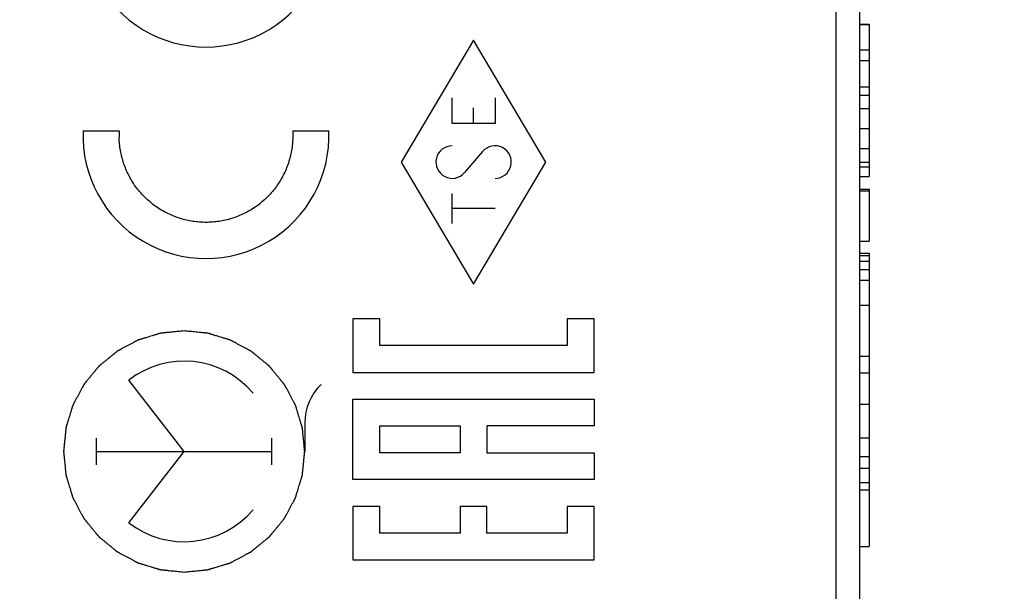
# Model space of a CAD drawing. Units: millimetres. Extents: x 97 to 197, y 71 to 143.
# Drawn here: x 112 to 133, y 89 to 101 of the extents above; entities that cross this region are included whole.
import ezdxf

# ---------------------------------------------------------------- set-up
doc = ezdxf.new("R2010")
doc.units = ezdxf.units.MM
doc.header["$LTSCALE"] = 16.335
doc.layers.get('0').update_dxf_attribs({"linetype": 'CONTINUOUS'})
for name, color, linetype in [('218160210_GEN', 7, 'CONTINUOUS'), ('INCISIONI_LASER', 7, 'CONTINUOUS'), ('RACCORDO', 7, 'CONTINUOUS')]:
    doc.layers.add(name, color=color, linetype=linetype)
doc.styles.get("Standard").update_dxf_attribs({"font": 'txt', "width": 0.8})
doc.dimstyles.new('DIMSTYLE_1', dxfattribs={"dimtxt": 3, "dimasz": 3, "dimexe": 1.5, "dimexo": 0.5, "dimgap": 0.75, "dimtad": 1, "dimdec": 1, "dimtxsty": 'STANDARD', "dimblk": '_FILLED', "dimblk1": '_FILLED', "dimblk2": '_FILLED', "dimcen": 0.09, "dimazin": 2, "dimtfac": 1, "dimtdec": 1, "dimtofl": 0, "dimtmove": 0, "dimatfit": 3, "dimldrblk": '_FILLED', "dimfxl": 1, "dimtolj": 1, "dimarcsym": 0})

# ---------------------------------------------------------------- blocks, each defined once
blk = doc.blocks.new('_FILLED')
at = {"color": 0, "linetype": 'BYBLOCK'}
blk.add_solid([(0, 0), (-1, 0.3167), (-1, -0.3167)], dxfattribs=at)
blk = doc.blocks.new('*D0')
at = {"color": 7, "linetype": 'CONTINUOUS'}
for p, q in [((96.609, 80.159), (96.609, 140.346)), ((132.795, 110.67), (132.795, 140.346)), ((96.609, 138.846), (114.702, 138.846)), ((132.795, 138.846), (114.702, 138.846))]:
    blk.add_line(p, q, dxfattribs=at)
at = {"color": 7, "linetype": 'CONTINUOUS', "xscale": 3, "yscale": 3, "zscale": 3, "rotation": 180}
blk.add_blockref('_FILLED', (96.609, 138.846), dxfattribs=at)
at = {"color": 7, "linetype": 'CONTINUOUS', "xscale": 3, "yscale": 3, "zscale": 3}
blk.add_blockref('_FILLED', (132.795, 138.846), dxfattribs=at)

msp = doc.modelspace()

# ---------------------------------------------------------------- linework, layer by layer
at = {"color": 7, "linetype": 'CONTINUOUS'}
for p, q in [((129.795, 100.618), (129.995, 100.618)), ((129.995, 100.618), (129.995, 97.46)), ((129.795, 100.613), (129.995, 100.613)), ((129.795, 100.088), (129.995, 100.088)), ((129.795, 99.866), (129.995, 99.866)), ((129.795, 99.321), (129.995, 99.321)), ((129.795, 99.147), (129.995, 99.147)), ((129.795, 98.868), (129.995, 98.868)), ((129.795, 98.454), (129.995, 98.454)), ((129.795, 98.038), (129.995, 98.038)), ((129.795, 97.758), (129.995, 97.758)), ((129.795, 97.657), (129.995, 97.657)), ((129.795, 97.46), (129.995, 97.46)), ((129.795, 97.197), (129.995, 97.197)), ((129.795, 97.164), (129.995, 97.164)), ((129.995, 97.197), (129.995, 96.115)), ((129.795, 96.115), (129.995, 96.115)), ((129.795, 95.867), (129.995, 95.867)), ((129.995, 95.867), (129.995, 89.788)), ((129.795, 94.788), (129.995, 94.788)), ((129.995, 93.725), (129.795, 93.725)), ((129.795, 93.385), (129.995, 93.385)), ((129.795, 92.741), (129.995, 92.741)), ((129.795, 92.04), (129.995, 92.04)), ((129.795, 91.653), (129.995, 91.653)), ((129.795, 91.409), (129.995, 91.409)), ((129.795, 91.115), (129.995, 91.115)), ((129.795, 90.963), (129.995, 90.963)), ((129.795, 89.788), (129.995, 89.788))]:
    msp.add_line(p, q, dxfattribs=at)
at = {"color": 250, "linetype": 'CONTINUOUS'}
for p, q in [((121.795, 100.287), (120.295, 97.758)), ((123.294, 97.758), (121.795, 100.287)), ((121.351, 98.557), (121.351, 99.089)), ((122.238, 99.089), (122.238, 98.557)), ((121.795, 98.557), (121.795, 98.885)), ((122.238, 98.557), (121.351, 98.557)), ((121.982, 97.977), (121.607, 97.539)), ((120.295, 97.758), (121.795, 95.228)), ((121.795, 95.228), (123.294, 97.758)), ((121.351, 96.484), (121.351, 97.105)), ((122.238, 96.795), (121.351, 96.795)), ((129.795, 95.822), (129.995, 95.822)), ((129.795, 95.706), (129.995, 95.706)), ((129.795, 95.528), (129.995, 95.528)), ((129.795, 95.307), (129.995, 95.307)), ((119.848, 94.509), (119.293, 94.509)), ((119.293, 94.509), (119.293, 93.398)), ((119.848, 93.953), (119.848, 94.509)), ((124.291, 94.509), (123.736, 94.509)), ((123.736, 94.509), (123.736, 93.953)), ((124.291, 93.398), (124.291, 94.509)), ((123.736, 93.953), (119.848, 93.953)), ((119.293, 93.398), (124.291, 93.398)), ((119.293, 92.842), (124.291, 92.842)), ((119.293, 91.176), (119.293, 92.842)), ((124.291, 92.842), (124.291, 92.287)), ((119.848, 92.287), (121.514, 92.287)), ((119.848, 91.731), (119.848, 92.287)), ((121.514, 92.287), (121.514, 91.731)), ((124.291, 92.287), (122.07, 92.287)), ((122.07, 92.287), (122.07, 91.731)), ((121.514, 91.731), (119.848, 91.731)), ((122.07, 91.731), (124.291, 91.731)), ((124.291, 91.731), (124.291, 91.176)), ((124.291, 91.176), (119.293, 91.176)), ((119.848, 90.62), (119.293, 90.62)), ((119.293, 90.62), (119.293, 89.509)), ((119.848, 90.065), (119.848, 90.62)), ((122.07, 90.62), (121.514, 90.62)), ((121.514, 90.62), (121.514, 90.065)), ((122.07, 90.065), (122.07, 90.62)), ((124.291, 90.62), (123.736, 90.62)), ((123.736, 90.62), (123.736, 90.065)), ((124.291, 89.509), (124.291, 90.62)), ((121.514, 90.065), (119.848, 90.065)), ((123.736, 90.065), (122.07, 90.065)), ((119.293, 89.509), (124.291, 89.509))]:
    msp.add_line(p, q, dxfattribs=at)
for centre, start_param, end_param in [((121.351, 97.758), 0, 4.004905), ((122.238, 97.758), -3.141593, 0.863312)]:
    msp.add_ellipse(centre, major_axis=(0, 0.337), ratio=0.999695, start_param=start_param, end_param=end_param, dxfattribs=at)
at = {"layer": '218160210_GEN', "color": 250, "linetype": 'CONTINUOUS'}
for p, q in [((129.303, 113.351), (129.303, 88.158)), ((129.795, 95.822), (129.995, 95.822)), ((129.795, 95.706), (129.995, 95.706)), ((129.795, 95.528), (129.995, 95.528)), ((129.795, 95.307), (129.995, 95.307))]:
    msp.add_line(p, q, dxfattribs=at)
at = {"layer": '218160210_GEN', "color": 7, "linetype": 'CONTINUOUS'}
for p, q in [((129.795, 113.351), (129.795, 87.678)), ((129.795, 100.618), (129.995, 100.618)), ((129.995, 100.618), (129.995, 97.46)), ((129.795, 100.613), (129.995, 100.613)), ((129.795, 100.088), (129.995, 100.088)), ((129.795, 99.866), (129.995, 99.866)), ((129.795, 99.321), (129.995, 99.321)), ((129.795, 99.147), (129.995, 99.147)), ((129.795, 98.868), (129.995, 98.868)), ((129.795, 98.454), (129.995, 98.454)), ((129.795, 98.038), (129.995, 98.038)), ((129.795, 97.758), (129.995, 97.758)), ((129.795, 97.657), (129.995, 97.657)), ((129.795, 97.46), (129.995, 97.46)), ((129.795, 97.197), (129.995, 97.197)), ((129.795, 97.164), (129.995, 97.164)), ((129.995, 97.197), (129.995, 96.115)), ((129.795, 96.115), (129.995, 96.115)), ((129.795, 95.867), (129.995, 95.867)), ((129.995, 95.867), (129.995, 89.788)), ((129.795, 94.788), (129.995, 94.788)), ((129.995, 93.725), (129.795, 93.725)), ((129.795, 93.385), (129.995, 93.385)), ((129.795, 92.741), (129.995, 92.741)), ((129.795, 92.04), (129.995, 92.04)), ((129.795, 91.653), (129.995, 91.653)), ((129.795, 91.409), (129.995, 91.409)), ((129.795, 91.115), (129.995, 91.115)), ((129.795, 90.963), (129.995, 90.963)), ((129.795, 89.788), (129.995, 89.788))]:
    msp.add_line(p, q, dxfattribs=at)
at = {"layer": 'INCISIONI_LASER', "color": 250, "linetype": 'CONTINUOUS'}
for p, q in [((113.7, 98.408), (114.451, 98.408)), ((118.044, 98.408), (118.795, 98.408)), ((115.795, 91.758), (114.647, 93.237)), ((118.294, 92.352), (118.294, 91.758)), ((113.978, 91.482), (113.978, 92.033)), ((117.611, 91.482), (117.611, 92.033)), ((113.978, 91.758), (117.611, 91.758)), ((114.647, 90.279), (115.795, 91.758))]:
    msp.add_line(p, q, dxfattribs=at)
for centre, radius, start, end in [((116.249, 98.308), 1.801, 176.8168, 181.1485), ((115.795, 91.759), 1.871, 40.3065, 127.8297), ((119.395, 92.352), 1.101, 133.6417, 180.0016), ((115.795, 91.757), 1.871, 232.1703, 319.6935)]:
    msp.add_arc(centre, radius, start, end, dxfattribs=at)
for centre, start_param in [((116.247, 102.693), 1.531569), ((116.247, 98.308), 1.531571)]:
    msp.add_ellipse(centre, major_axis=(0, 2.55), ratio=0.999696, start_param=start_param, end_param=4.751615, dxfattribs=at)
msp.add_open_spline([(118.044, 98.408), (118.047, 98.362), (118.048, 98.272), (118.04, 98.136), (118.022, 98), (117.994, 97.867), (117.956, 97.736), (117.908, 97.609), (117.85, 97.485), (117.783, 97.367), (117.708, 97.253), (117.624, 97.146), (117.532, 97.045), (117.433, 96.952), (117.327, 96.866), (117.215, 96.788), (117.098, 96.719), (116.975, 96.66), (116.849, 96.609), (116.719, 96.569), (116.586, 96.538), (116.451, 96.518), (116.316, 96.507), (116.179, 96.507), (116.043, 96.518), (115.909, 96.538), (115.776, 96.569), (115.646, 96.609), (115.519, 96.66), (115.397, 96.719), (115.279, 96.788), (115.167, 96.866), (115.062, 96.952), (114.963, 97.045), (114.871, 97.146), (114.787, 97.253), (114.711, 97.367), (114.645, 97.485), (114.587, 97.609), (114.539, 97.736), (114.501, 97.867), (114.473, 98), (114.454, 98.136), (114.449, 98.226), (114.448, 98.272)], degree=3, dxfattribs=at)
for points in [[(115.795, 94.257), (115.754, 94.253), (115.694, 94.247), (115.613, 94.239), (115.552, 94.233), (115.501, 94.228), (115.461, 94.225), (115.431, 94.222), (115.405, 94.219), (115.385, 94.217), (115.37, 94.216), (115.355, 94.214), (115.342, 94.213), (115.332, 94.212), (115.326, 94.211), (115.321, 94.211), (115.317, 94.21), (115.314, 94.21), (115.311, 94.21), (115.31, 94.21), (115.309, 94.21), (115.308, 94.209), (115.307, 94.209), (115.305, 94.208), (115.302, 94.207), (115.298, 94.206), (115.293, 94.205), (115.287, 94.203), (115.278, 94.2), (115.265, 94.196), (115.251, 94.192), (115.236, 94.188), (115.217, 94.182), (115.193, 94.174), (115.163, 94.166), (115.124, 94.154), (115.076, 94.139), (115.027, 94.124), (114.988, 94.113), (114.959, 94.104), (114.935, 94.097), (114.915, 94.091), (114.901, 94.086), (114.886, 94.082), (114.874, 94.078), (114.864, 94.075), (114.858, 94.073), (114.853, 94.072), (114.85, 94.071), (114.847, 94.07), (114.844, 94.069), (114.843, 94.069), (114.842, 94.069), (114.841, 94.068), (114.84, 94.068), (114.838, 94.067), (114.836, 94.065), (114.832, 94.063), (114.828, 94.061), (114.822, 94.058), (114.813, 94.053), (114.802, 94.047), (114.788, 94.04), (114.775, 94.033), (114.757, 94.023), (114.735, 94.011), (114.708, 93.997), (114.672, 93.978), (114.627, 93.954), (114.582, 93.93), (114.546, 93.911), (114.519, 93.897), (114.497, 93.885), (114.479, 93.875), (114.465, 93.868), (114.452, 93.861), (114.441, 93.855), (114.432, 93.85), (114.426, 93.847), (114.422, 93.845), (114.418, 93.843), (114.416, 93.842), (114.414, 93.841), (114.412, 93.84), (114.412, 93.84), (114.411, 93.839), (114.41, 93.838), (114.408, 93.837), (114.406, 93.835), (114.403, 93.832), (114.399, 93.829), (114.394, 93.825), (114.386, 93.818), (114.376, 93.81), (114.364, 93.8), (114.352, 93.79), (114.336, 93.777), (114.316, 93.761), (114.292, 93.741), (114.26, 93.715), (114.22, 93.682), (114.18, 93.65), (114.148, 93.623), (114.124, 93.604), (114.104, 93.587), (114.088, 93.574), (114.076, 93.564), (114.064, 93.555), (114.054, 93.546), (114.045, 93.54), (114.04, 93.536), (114.036, 93.533), (114.033, 93.53), (114.031, 93.528), (114.029, 93.527), (114.028, 93.526), (114.027, 93.525), (114.027, 93.524), (114.026, 93.523), (114.025, 93.522), (114.023, 93.519), (114.02, 93.516), (114.017, 93.512), (114.013, 93.507), (114.007, 93.5), (113.998, 93.49), (113.989, 93.478), (113.979, 93.466), (113.966, 93.451), (113.95, 93.431), (113.931, 93.407), (113.905, 93.376), (113.873, 93.337), (113.84, 93.297), (113.815, 93.266), (113.795, 93.242), (113.779, 93.223), (113.766, 93.207), (113.757, 93.195), (113.747, 93.184), (113.739, 93.174), (113.732, 93.166), (113.728, 93.161), (113.725, 93.157), (113.723, 93.154), (113.721, 93.152), (113.719, 93.15), (113.719, 93.149), (113.718, 93.148), (113.717, 93.147), (113.717, 93.146), (113.716, 93.144), (113.714, 93.141), (113.713, 93.138), (113.71, 93.134), (113.707, 93.128), (113.702, 93.119), (113.696, 93.108), (113.689, 93.094), (113.682, 93.081), (113.672, 93.063), (113.66, 93.041), (113.646, 93.014), (113.627, 92.978), (113.603, 92.933), (113.579, 92.888), (113.559, 92.853), (113.545, 92.826), (113.533, 92.803), (113.523, 92.785), (113.516, 92.772), (113.509, 92.759), (113.503, 92.747), (113.498, 92.738), (113.495, 92.733), (113.493, 92.728), (113.491, 92.725), (113.49, 92.722), (113.488, 92.72), (113.488, 92.719), (113.487, 92.718), (113.487, 92.717), (113.487, 92.716), (113.486, 92.714), (113.485, 92.711), (113.484, 92.707), (113.483, 92.702), (113.481, 92.696), (113.478, 92.687), (113.474, 92.675), (113.47, 92.66), (113.465, 92.645), (113.459, 92.626), (113.452, 92.602), (113.443, 92.572), (113.431, 92.534), (113.416, 92.485), (113.401, 92.436), (113.389, 92.398), (113.38, 92.368), (113.373, 92.344), (113.367, 92.325), (113.363, 92.31), (113.358, 92.295), (113.354, 92.283), (113.351, 92.274), (113.35, 92.268), (113.348, 92.263), (113.347, 92.259), (113.346, 92.256), (113.345, 92.254), (113.345, 92.253), (113.345, 92.252), (113.345, 92.251), (113.345, 92.25), (113.344, 92.247), (113.344, 92.244), (113.344, 92.24), (113.343, 92.235), (113.343, 92.229), (113.341, 92.218), (113.34, 92.205), (113.339, 92.19), (113.337, 92.175), (113.335, 92.154), (113.332, 92.128), (113.329, 92.097), (113.325, 92.056), (113.32, 92.005), (113.315, 91.953), (113.311, 91.912), (113.308, 91.881), (113.305, 91.855), (113.303, 91.835), (113.302, 91.819), (113.3, 91.804), (113.299, 91.791), (113.298, 91.781), (113.297, 91.774), (113.297, 91.769), (113.296, 91.765), (113.296, 91.762), (113.296, 91.76), (113.296, 91.759), (113.295, 91.758), (113.296, 91.757), (113.296, 91.755), (113.296, 91.753), (113.296, 91.75), (113.297, 91.746), (113.297, 91.741), (113.298, 91.735), (113.299, 91.725), (113.3, 91.712), (113.301, 91.697), (113.303, 91.682), (113.305, 91.662), (113.307, 91.636), (113.31, 91.606), (113.314, 91.566), (113.319, 91.515), (113.324, 91.464), (113.328, 91.424), (113.331, 91.394), (113.334, 91.368), (113.336, 91.348), (113.337, 91.333), (113.339, 91.318), (113.34, 91.305), (113.341, 91.295), (113.341, 91.289), (113.342, 91.284), (113.342, 91.28), (113.343, 91.277), (113.343, 91.274), (113.343, 91.273), (113.343, 91.272), (113.343, 91.271), (113.344, 91.27), (113.344, 91.268), (113.345, 91.265), (113.346, 91.261), (113.348, 91.256), (113.35, 91.25), (113.353, 91.241), (113.356, 91.228), (113.361, 91.214), (113.365, 91.199), (113.371, 91.18), (113.378, 91.155), (113.387, 91.126), (113.399, 91.087), (113.414, 91.039), (113.428, 90.99), (113.44, 90.951), (113.449, 90.922), (113.456, 90.898), (113.462, 90.878), (113.466, 90.864), (113.471, 90.849), (113.475, 90.837), (113.477, 90.827), (113.479, 90.821), (113.481, 90.816), (113.482, 90.813), (113.483, 90.809), (113.483, 90.807), (113.484, 90.806), (113.484, 90.805), (113.485, 90.804), (113.485, 90.803), (113.486, 90.801), (113.488, 90.798), (113.489, 90.795), (113.492, 90.791), (113.495, 90.785), (113.5, 90.776), (113.506, 90.765), (113.513, 90.751), (113.52, 90.738), (113.529, 90.72), (113.541, 90.698), (113.556, 90.671), (113.575, 90.635), (113.599, 90.59), (113.622, 90.545), (113.642, 90.509), (113.656, 90.482), (113.668, 90.46), (113.677, 90.442), (113.684, 90.428), (113.692, 90.415), (113.698, 90.404), (113.702, 90.395), (113.705, 90.389), (113.708, 90.385), (113.709, 90.381), (113.711, 90.378), (113.712, 90.376), (113.713, 90.375), (113.713, 90.374), (113.714, 90.374), (113.714, 90.373), (113.716, 90.371), (113.718, 90.368), (113.72, 90.365), (113.724, 90.361), (113.728, 90.356), (113.734, 90.348), (113.743, 90.338), (113.752, 90.326), (113.762, 90.314), (113.775, 90.298), (113.792, 90.278), (113.811, 90.254), (113.838, 90.222), (113.87, 90.182), (113.903, 90.142), (113.929, 90.11), (113.949, 90.086), (113.965, 90.066), (113.978, 90.05), (113.988, 90.038), (113.998, 90.026), (114.006, 90.016), (114.013, 90.008), (114.017, 90.003), (114.02, 89.999), (114.023, 89.996), (114.025, 89.994), (114.026, 89.992), (114.027, 89.991), (114.027, 89.99), (114.028, 89.99), (114.029, 89.989), (114.031, 89.987), (114.033, 89.985), (114.036, 89.983), (114.04, 89.98), (114.045, 89.976), (114.053, 89.969), (114.063, 89.961), (114.075, 89.952), (114.086, 89.942), (114.102, 89.929), (114.122, 89.913), (114.145, 89.894), (114.177, 89.868), (114.216, 89.835), (114.255, 89.803), (114.287, 89.777), (114.31, 89.758), (114.33, 89.742), (114.346, 89.729), (114.357, 89.719), (114.369, 89.71), (114.379, 89.702), (114.387, 89.695), (114.392, 89.691), (114.396, 89.688), (114.399, 89.685), (114.401, 89.683), (114.403, 89.682), (114.404, 89.681), (114.404, 89.681), (114.405, 89.68), (114.406, 89.68), (114.408, 89.679), (114.411, 89.677), (114.414, 89.675), (114.419, 89.673), (114.425, 89.67), (114.433, 89.665), (114.445, 89.659), (114.458, 89.652), (114.472, 89.645), (114.489, 89.635), (114.512, 89.623), (114.539, 89.609), (114.575, 89.589), (114.619, 89.565), (114.664, 89.541), (114.7, 89.522), (114.727, 89.508), (114.749, 89.496), (114.767, 89.486), (114.781, 89.479), (114.794, 89.472), (114.805, 89.466), (114.814, 89.461), (114.82, 89.458), (114.824, 89.456), (114.828, 89.454), (114.83, 89.452), (114.832, 89.451), (114.833, 89.451), (114.834, 89.45), (114.835, 89.45), (114.836, 89.449), (114.839, 89.449), (114.842, 89.448), (114.845, 89.447), (114.85, 89.445), (114.856, 89.443), (114.866, 89.44), (114.878, 89.437), (114.893, 89.432), (114.907, 89.428), (114.927, 89.422), (114.951, 89.414), (114.98, 89.406), (115.019, 89.394), (115.067, 89.379), (115.116, 89.364), (115.155, 89.352), (115.184, 89.343), (115.208, 89.336), (115.228, 89.33), (115.242, 89.325), (115.257, 89.321), (115.269, 89.317), (115.279, 89.314), (115.285, 89.312), (115.29, 89.311), (115.293, 89.31), (115.296, 89.309), (115.299, 89.308), (115.3, 89.308), (115.301, 89.307), (115.302, 89.307), (115.303, 89.307), (115.305, 89.307), (115.308, 89.307), (115.312, 89.306), (115.317, 89.306), (115.324, 89.305), (115.334, 89.304), (115.347, 89.303), (115.362, 89.301), (115.378, 89.3), (115.398, 89.298), (115.424, 89.295), (115.455, 89.292), (115.496, 89.288), (115.548, 89.283), (115.609, 89.277), (115.692, 89.268), (115.753, 89.262), (115.795, 89.258)], [(115.795, 89.258), (115.835, 89.262), (115.896, 89.268), (115.977, 89.276), (116.037, 89.282), (116.088, 89.287), (116.128, 89.291), (116.159, 89.294), (116.184, 89.296), (116.204, 89.298), (116.219, 89.3), (116.235, 89.301), (116.247, 89.303), (116.257, 89.304), (116.264, 89.304), (116.269, 89.305), (116.272, 89.305), (116.276, 89.305), (116.278, 89.306), (116.279, 89.306), (116.28, 89.306), (116.281, 89.306), (116.282, 89.306), (116.284, 89.307), (116.287, 89.308), (116.291, 89.309), (116.296, 89.311), (116.302, 89.312), (116.312, 89.315), (116.324, 89.319), (116.338, 89.323), (116.353, 89.328), (116.372, 89.334), (116.397, 89.341), (116.426, 89.35), (116.465, 89.362), (116.514, 89.376), (116.562, 89.391), (116.601, 89.403), (116.63, 89.412), (116.655, 89.419), (116.674, 89.425), (116.689, 89.429), (116.703, 89.434), (116.715, 89.437), (116.725, 89.44), (116.731, 89.442), (116.736, 89.443), (116.74, 89.445), (116.743, 89.445), (116.745, 89.446), (116.746, 89.447), (116.747, 89.447), (116.748, 89.447), (116.749, 89.448), (116.751, 89.449), (116.754, 89.45), (116.757, 89.452), (116.762, 89.455), (116.767, 89.458), (116.776, 89.462), (116.787, 89.468), (116.801, 89.475), (116.814, 89.483), (116.832, 89.492), (116.855, 89.504), (116.882, 89.518), (116.917, 89.537), (116.962, 89.561), (117.007, 89.585), (117.043, 89.604), (117.07, 89.619), (117.092, 89.63), (117.11, 89.64), (117.124, 89.647), (117.137, 89.654), (117.149, 89.66), (117.157, 89.665), (117.163, 89.668), (117.168, 89.67), (117.171, 89.672), (117.174, 89.674), (117.176, 89.675), (117.177, 89.675), (117.178, 89.676), (117.178, 89.676), (117.179, 89.677), (117.181, 89.679), (117.184, 89.681), (117.187, 89.683), (117.191, 89.686), (117.196, 89.691), (117.204, 89.697), (117.214, 89.705), (117.226, 89.715), (117.238, 89.725), (117.254, 89.738), (117.274, 89.754), (117.298, 89.774), (117.33, 89.8), (117.37, 89.833), (117.41, 89.866), (117.442, 89.892), (117.466, 89.912), (117.486, 89.928), (117.502, 89.941), (117.514, 89.951), (117.526, 89.961), (117.536, 89.969), (117.544, 89.976), (117.549, 89.98), (117.553, 89.983), (117.556, 89.985), (117.558, 89.987), (117.56, 89.989), (117.561, 89.99), (117.562, 89.99), (117.562, 89.991), (117.563, 89.992), (117.565, 89.994), (117.567, 89.996), (117.569, 89.999), (117.572, 90.003), (117.576, 90.008), (117.583, 90.016), (117.591, 90.026), (117.601, 90.037), (117.61, 90.049), (117.623, 90.065), (117.639, 90.085), (117.659, 90.108), (117.684, 90.139), (117.717, 90.179), (117.749, 90.218), (117.775, 90.249), (117.794, 90.273), (117.81, 90.293), (117.823, 90.308), (117.833, 90.32), (117.842, 90.332), (117.85, 90.342), (117.857, 90.35), (117.861, 90.354), (117.864, 90.358), (117.867, 90.361), (117.869, 90.364), (117.87, 90.366), (117.871, 90.367), (117.871, 90.367), (117.872, 90.368), (117.872, 90.369), (117.874, 90.371), (117.875, 90.374), (117.877, 90.377), (117.879, 90.382), (117.882, 90.387), (117.887, 90.396), (117.893, 90.408), (117.9, 90.421), (117.907, 90.434), (117.917, 90.452), (117.929, 90.475), (117.943, 90.502), (117.963, 90.537), (117.987, 90.582), (118.011, 90.627), (118.03, 90.663), (118.044, 90.69), (118.056, 90.712), (118.066, 90.73), (118.073, 90.743), (118.08, 90.757), (118.086, 90.768), (118.091, 90.777), (118.094, 90.783), (118.096, 90.787), (118.098, 90.79), (118.1, 90.793), (118.101, 90.795), (118.101, 90.796), (118.102, 90.797), (118.102, 90.798), (118.103, 90.799), (118.103, 90.801), (118.104, 90.804), (118.105, 90.808), (118.107, 90.813), (118.109, 90.819), (118.112, 90.829), (118.115, 90.841), (118.12, 90.855), (118.124, 90.87), (118.13, 90.889), (118.138, 90.914), (118.146, 90.943), (118.158, 90.982), (118.173, 91.03), (118.188, 91.079), (118.2, 91.118), (118.209, 91.147), (118.216, 91.171), (118.222, 91.191), (118.227, 91.205), (118.231, 91.22), (118.235, 91.232), (118.238, 91.242), (118.24, 91.248), (118.241, 91.253), (118.242, 91.256), (118.243, 91.259), (118.244, 91.262), (118.244, 91.263), (118.245, 91.264), (118.245, 91.265), (118.245, 91.266), (118.245, 91.268), (118.245, 91.271), (118.246, 91.275), (118.246, 91.28), (118.247, 91.287), (118.248, 91.297), (118.249, 91.31), (118.251, 91.325), (118.252, 91.341), (118.254, 91.361), (118.257, 91.387), (118.26, 91.418), (118.264, 91.459), (118.269, 91.511), (118.274, 91.562), (118.278, 91.603), (118.281, 91.634), (118.284, 91.66), (118.286, 91.681), (118.288, 91.696), (118.289, 91.711), (118.29, 91.724), (118.291, 91.735), (118.292, 91.741), (118.293, 91.746), (118.293, 91.75), (118.293, 91.753), (118.294, 91.755), (118.294, 91.757), (118.294, 91.758), (118.294, 91.759), (118.294, 91.76), (118.293, 91.762), (118.293, 91.765), (118.293, 91.769), (118.292, 91.774), (118.292, 91.78), (118.291, 91.791), (118.289, 91.803), (118.288, 91.818), (118.286, 91.834), (118.284, 91.854), (118.282, 91.879), (118.279, 91.909), (118.275, 91.95), (118.27, 92), (118.265, 92.051), (118.261, 92.091), (118.258, 92.122), (118.256, 92.147), (118.254, 92.167), (118.252, 92.183), (118.251, 92.198), (118.249, 92.21), (118.248, 92.22), (118.248, 92.227), (118.247, 92.232), (118.247, 92.236), (118.247, 92.239), (118.246, 92.241), (118.246, 92.242), (118.246, 92.243), (118.246, 92.244), (118.246, 92.245), (118.245, 92.247), (118.244, 92.251), (118.243, 92.254), (118.241, 92.259), (118.24, 92.265), (118.237, 92.275), (118.233, 92.287), (118.229, 92.302), (118.224, 92.316), (118.218, 92.336), (118.211, 92.36), (118.202, 92.389), (118.19, 92.428), (118.176, 92.477), (118.161, 92.525), (118.149, 92.564), (118.14, 92.593), (118.133, 92.618), (118.127, 92.637), (118.123, 92.652), (118.118, 92.666), (118.115, 92.679), (118.112, 92.688), (118.11, 92.694), (118.109, 92.699), (118.107, 92.703), (118.107, 92.706), (118.106, 92.708), (118.106, 92.709), (118.105, 92.71), (118.105, 92.711), (118.104, 92.712), (118.103, 92.714), (118.102, 92.717), (118.1, 92.72), (118.097, 92.725), (118.095, 92.73), (118.09, 92.739), (118.084, 92.751), (118.077, 92.764), (118.069, 92.778), (118.06, 92.795), (118.048, 92.818), (118.034, 92.845), (118.015, 92.881), (117.991, 92.926), (117.967, 92.97), (117.948, 93.006), (117.934, 93.033), (117.922, 93.056), (117.912, 93.074), (117.905, 93.087), (117.898, 93.101), (117.892, 93.112), (117.887, 93.121), (117.884, 93.126), (117.882, 93.131), (117.88, 93.134), (117.878, 93.137), (117.877, 93.139), (117.877, 93.14), (117.876, 93.141), (117.876, 93.142), (117.875, 93.143), (117.873, 93.144), (117.871, 93.147), (117.869, 93.15), (117.866, 93.154), (117.862, 93.159), (117.855, 93.167), (117.847, 93.177), (117.837, 93.189), (117.827, 93.201), (117.814, 93.217), (117.798, 93.237), (117.778, 93.261), (117.752, 93.293), (117.719, 93.333), (117.686, 93.373), (117.66, 93.405), (117.64, 93.429), (117.624, 93.449), (117.611, 93.465), (117.601, 93.477), (117.591, 93.489), (117.583, 93.499), (117.577, 93.507), (117.572, 93.512), (117.569, 93.516), (117.567, 93.519), (117.565, 93.522), (117.563, 93.523), (117.562, 93.524), (117.562, 93.525), (117.561, 93.526), (117.56, 93.527), (117.558, 93.528), (117.556, 93.53), (117.553, 93.532), (117.549, 93.536), (117.544, 93.54), (117.536, 93.546), (117.526, 93.554), (117.515, 93.564), (117.503, 93.574), (117.487, 93.586), (117.468, 93.603), (117.444, 93.622), (117.413, 93.648), (117.373, 93.68), (117.334, 93.712), (117.303, 93.738), (117.279, 93.757), (117.26, 93.774), (117.244, 93.786), (117.232, 93.796), (117.22, 93.806), (117.21, 93.814), (117.203, 93.82), (117.198, 93.824), (117.194, 93.828), (117.191, 93.83), (117.188, 93.832), (117.187, 93.833), (117.186, 93.834), (117.185, 93.835), (117.184, 93.835), (117.183, 93.836), (117.181, 93.837), (117.178, 93.838), (117.175, 93.84), (117.17, 93.843), (117.165, 93.846), (117.156, 93.85), (117.145, 93.856), (117.131, 93.864), (117.118, 93.871), (117.1, 93.88), (117.077, 93.892), (117.051, 93.907), (117.015, 93.926), (116.97, 93.95), (116.925, 93.974), (116.889, 93.993), (116.863, 94.008), (116.84, 94.02), (116.822, 94.029), (116.809, 94.036), (116.795, 94.044), (116.784, 94.05), (116.775, 94.054), (116.77, 94.057), (116.765, 94.06), (116.762, 94.062), (116.759, 94.063), (116.757, 94.064), (116.756, 94.065), (116.755, 94.065), (116.754, 94.066), (116.753, 94.066), (116.751, 94.067), (116.748, 94.068), (116.744, 94.069), (116.739, 94.07), (116.733, 94.072), (116.723, 94.075), (116.711, 94.079), (116.697, 94.083), (116.682, 94.088), (116.663, 94.094), (116.638, 94.101), (116.609, 94.11), (116.57, 94.122), (116.522, 94.137), (116.473, 94.151), (116.434, 94.163), (116.405, 94.172), (116.381, 94.18), (116.362, 94.186), (116.347, 94.19), (116.332, 94.195), (116.32, 94.198), (116.31, 94.201), (116.304, 94.203), (116.3, 94.205), (116.296, 94.206), (116.293, 94.207), (116.291, 94.207), (116.29, 94.208), (116.289, 94.208), (116.288, 94.208), (116.286, 94.208), (116.284, 94.208), (116.281, 94.209), (116.277, 94.209), (116.272, 94.21), (116.265, 94.21), (116.255, 94.211), (116.242, 94.213), (116.227, 94.214), (116.211, 94.216), (116.191, 94.218), (116.165, 94.22), (116.134, 94.223), (116.093, 94.227), (116.042, 94.233), (115.98, 94.239), (115.898, 94.247), (115.836, 94.253), (115.795, 94.257)]]:
    msp.add_open_spline(points, degree=3, knots=[0, 0, 0, 0, 0.015625, 0.023438, 0.03125, 0.039062, 0.042969, 0.046875, 0.050781, 0.052734, 0.054688, 0.056641, 0.058594, 0.05957, 0.060547, 0.061035, 0.061523, 0.062012, 0.062256, 0.062378, 0.0625, 0.062622, 0.062744, 0.062988, 0.063477, 0.063965, 0.064453, 0.06543, 0.066406, 0.068359, 0.070312, 0.072266, 0.074219, 0.078125, 0.082031, 0.085938, 0.09375, 0.101562, 0.105469, 0.109375, 0.113281, 0.115234, 0.117188, 0.119141, 0.121094, 0.12207, 0.123047, 0.123535, 0.124023, 0.124512, 0.124756, 0.124878, 0.125, 0.125122, 0.125244, 0.125488, 0.125977, 0.126465, 0.126953, 0.12793, 0.128906, 0.130859, 0.132812, 0.134766, 0.136719, 0.140625, 0.144531, 0.148438, 0.15625, 0.164062, 0.167969, 0.171875, 0.175781, 0.177734, 0.179688, 0.181641, 0.183594, 0.18457, 0.185547, 0.186035, 0.186523, 0.187012, 0.187256, 0.187378, 0.1875, 0.187622, 0.187744, 0.187988, 0.188477, 0.188965, 0.189453, 0.19043, 0.191406, 0.193359, 0.195312, 0.197266, 0.199219, 0.203125, 0.207031, 0.210938, 0.21875, 0.226562, 0.230469, 0.234375, 0.238281, 0.240234, 0.242188, 0.244141, 0.246094, 0.24707, 0.248047, 0.248535, 0.249023, 0.249512, 0.249756, 0.249878, 0.25, 0.250122, 0.250244, 0.250488, 0.250977, 0.251465, 0.251953, 0.25293, 0.253906, 0.255859, 0.257812, 0.259766, 0.261719, 0.265625, 0.269531, 0.273438, 0.28125, 0.289062, 0.292969, 0.296875, 0.300781, 0.302734, 0.304688, 0.306641, 0.308594, 0.30957, 0.310547, 0.311035, 0.311523, 0.312012, 0.312256, 0.312378, 0.3125, 0.312622, 0.312744, 0.312988, 0.313477, 0.313965, 0.314453, 0.31543, 0.316406, 0.318359, 0.320312, 0.322266, 0.324219, 0.328125, 0.332031, 0.335938, 0.34375, 0.351562, 0.355469, 0.359375, 0.363281, 0.365234, 0.367188, 0.369141, 0.371094, 0.37207, 0.373047, 0.373535, 0.374023, 0.374512, 0.374756, 0.374878, 0.375, 0.375122, 0.375244, 0.375488, 0.375977, 0.376465, 0.376953, 0.37793, 0.378906, 0.380859, 0.382812, 0.384766, 0.386719, 0.390625, 0.394531, 0.398438, 0.40625, 0.414062, 0.417969, 0.421875, 0.425781, 0.427734, 0.429688, 0.431641, 0.433594, 0.43457, 0.435547, 0.436035, 0.436523, 0.437012, 0.437256, 0.437378, 0.4375, 0.437622, 0.437744, 0.437988, 0.438477, 0.438965, 0.439453, 0.44043, 0.441406, 0.443359, 0.445312, 0.447266, 0.449219, 0.453125, 0.457031, 0.460938, 0.46875, 0.476562, 0.480469, 0.484375, 0.488281, 0.490234, 0.492188, 0.494141, 0.496094, 0.49707, 0.498047, 0.498535, 0.499023, 0.499512, 0.499756, 0.499878, 0.5, 0.500122, 0.500244, 0.500488, 0.500977, 0.501465, 0.501953, 0.50293, 0.503906, 0.505859, 0.507812, 0.509766, 0.511719, 0.515625, 0.519531, 0.523438, 0.53125, 0.539062, 0.542969, 0.546875, 0.550781, 0.552734, 0.554688, 0.556641, 0.558594, 0.55957, 0.560547, 0.561035, 0.561523, 0.562012, 0.562256, 0.562378, 0.5625, 0.562622, 0.562744, 0.562988, 0.563477, 0.563965, 0.564453, 0.56543, 0.566406, 0.568359, 0.570312, 0.572266, 0.574219, 0.578125, 0.582031, 0.585938, 0.59375, 0.601562, 0.605469, 0.609375, 0.613281, 0.615234, 0.617188, 0.619141, 0.621094, 0.62207, 0.623047, 0.623535, 0.624023, 0.624512, 0.624756, 0.624878, 0.625, 0.625122, 0.625244, 0.625488, 0.625977, 0.626465, 0.626953, 0.62793, 0.628906, 0.630859, 0.632812, 0.634766, 0.636719, 0.640625, 0.644531, 0.648438, 0.65625, 0.664062, 0.667969, 0.671875, 0.675781, 0.677734, 0.679688, 0.681641, 0.683594, 0.68457, 0.685547, 0.686035, 0.686523, 0.687012, 0.687256, 0.687378, 0.6875, 0.687622, 0.687744, 0.687988, 0.688477, 0.688965, 0.689453, 0.69043, 0.691406, 0.693359, 0.695312, 0.697266, 0.699219, 0.703125, 0.707031, 0.710938, 0.71875, 0.726562, 0.730469, 0.734375, 0.738281, 0.740234, 0.742188, 0.744141, 0.746094, 0.74707, 0.748047, 0.748535, 0.749023, 0.749512, 0.749756, 0.749878, 0.75, 0.750122, 0.750244, 0.750488, 0.750977, 0.751465, 0.751953, 0.75293, 0.753906, 0.755859, 0.757812, 0.759766, 0.761719, 0.765625, 0.769531, 0.773438, 0.78125, 0.789062, 0.792969, 0.796875, 0.800781, 0.802734, 0.804688, 0.806641, 0.808594, 0.80957, 0.810547, 0.811035, 0.811523, 0.812012, 0.812256, 0.812378, 0.8125, 0.812622, 0.812744, 0.812988, 0.813477, 0.813965, 0.814453, 0.81543, 0.816406, 0.818359, 0.820312, 0.822266, 0.824219, 0.828125, 0.832031, 0.835938, 0.84375, 0.851562, 0.855469, 0.859375, 0.863281, 0.865234, 0.867188, 0.869141, 0.871094, 0.87207, 0.873047, 0.873535, 0.874023, 0.874512, 0.874756, 0.874878, 0.875, 0.875122, 0.875244, 0.875488, 0.875977, 0.876465, 0.876953, 0.87793, 0.878906, 0.880859, 0.882812, 0.884766, 0.886719, 0.890625, 0.894531, 0.898438, 0.90625, 0.914062, 0.917969, 0.921875, 0.925781, 0.927734, 0.929688, 0.931641, 0.933594, 0.93457, 0.935547, 0.936035, 0.936523, 0.937012, 0.937256, 0.937378, 0.9375, 0.937622, 0.937744, 0.937988, 0.938477, 0.938965, 0.939453, 0.94043, 0.941406, 0.943359, 0.945312, 0.947266, 0.949219, 0.953125, 0.957031, 0.960938, 0.96875, 0.976562, 0.984375, 1, 1, 1, 1], dxfattribs=at)
at = {"layer": 'RACCORDO', "color": 250, "linetype": 'CONTINUOUS'}
msp.add_line((129.303, 113.351), (129.303, 88.158), dxfattribs=at)
at = {"layer": 'RACCORDO', "color": 7, "linetype": 'CONTINUOUS'}
msp.add_line((129.795, 113.351), (129.795, 87.678), dxfattribs=at)

# ---------------------------------------------------------------- dimensions: what is measured, and where the dimension line sits
at = {"color": 7, "linetype": 'CONTINUOUS'}
dim = msp.add_linear_dim(base=(96.609, 138.846), p1=(132.795, 110.17), p2=(96.609, 79.659), angle=180, dimstyle='DIMSTYLE_1', dxfattribs=at)
dim.commit()
dim.dimension.update_dxf_attribs({"geometry": '*D0', "text_midpoint": (110.416, 138.846), "dimtype": 160})

doc.saveas('drawing.dxf')
